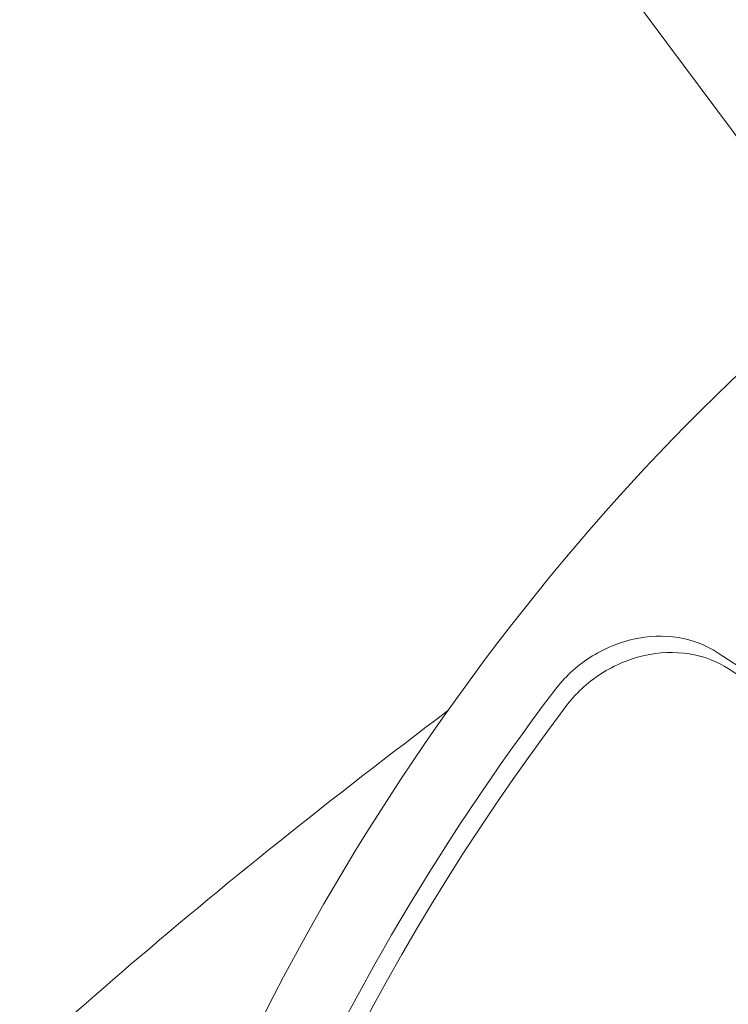
# Paper-space layout 'Layout1' of a CAD drawing. Units: inches. Extents: x 0 to 17, y 0 to 11.
# Drawn here: x 14.2 to 14.4, y 5.7 to 6 of the extents above; entities that cross this region are included whole.
import ezdxf

# ---------------------------------------------------------------- set-up
doc = ezdxf.new("R2010")
doc.units = ezdxf.units.IN
doc.header["$MEASUREMENT"] = 0
doc.layers.add('Visible (ANSI)', color=7, linetype='Continuous', lineweight=18)

# ---------------------------------------------------------------- blocks, each defined once
blk = doc.blocks.new('CustomObjectsInViewport2_0')
at = {"layer": 'Visible (ANSI)'}
for p, q in [((14.12309, 6.37129), (14.4804, 5.89123)), ((14.44415, 5.78512), (14.53086, 5.72799)), ((14.534, 5.72334), (14.44729, 5.78047))]:
    blk.add_line(p, q, dxfattribs=at)
at = {"layer": 'Visible (ANSI)', "extrusion": (0, 0, -1)}
for centre, start_param, end_param in [((14.51775, 5.64088), 0, 3.141593), ((14.53545, 5.62922), 6.166872, 7.977078)]:
    blk.add_ellipse(centre, major_axis=(-0.20356, -0.30897), ratio=0.530574, start_param=start_param, end_param=end_param, dxfattribs=at)
at = {"layer": 'Visible (ANSI)'}
for centre, major_axis, ratio, start_param, end_param in [((14.6894, 5.52779), (0.20356, 0.30897), 0.530574, 5.642587, 10.065376), ((14.37956, 5.73192), (0.21068, 0.16022), 0.138185, 1.524653, 2.4487), ((14.53545, 5.62922), (-0.19806, -0.30062), 0.530574, 4.591932, 6.067179)]:
    blk.add_ellipse(centre, major_axis=major_axis, ratio=ratio, start_param=start_param, end_param=end_param, dxfattribs=at)
for points, knots in [([(14.44415, 5.78512), (14.44104, 5.78717), (14.43717, 5.7887), (14.42881, 5.79002), (14.42433, 5.78981), (14.41605, 5.78795), (14.41169, 5.78618), (14.40386, 5.78112), (14.40039, 5.77783), (14.39775, 5.77434)], [0, 0, 0, 0, 0.0669789, 0.0669789, 0.1339578, 0.1339578, 0.2010588, 0.2010588, 0.2681598, 0.2681598, 0.2681598, 0.2681598]), ([(14.44729, 5.78047), (14.44418, 5.78252), (14.4403, 5.78404), (14.43195, 5.78536), (14.42747, 5.78516), (14.41918, 5.7833), (14.41483, 5.78152), (14.40701, 5.77645), (14.40354, 5.77316), (14.4009, 5.76967)], [0.5374563, 0.5374563, 0.5374563, 0.5374563, 0.6044354, 0.6044354, 0.6714145, 0.6714145, 0.7385227, 0.7385227, 0.8056308, 0.8056308, 0.8056308, 0.8056308])]:
    blk.add_open_spline(points, degree=3, knots=knots, dxfattribs=at)

psp = doc.layouts.get("Layout1")

# ---------------------------------------------------------------- block references
psp.add_blockref('CustomObjectsInViewport2_0', (-0.01, -0.01))

doc.saveas('drawing.dxf')
